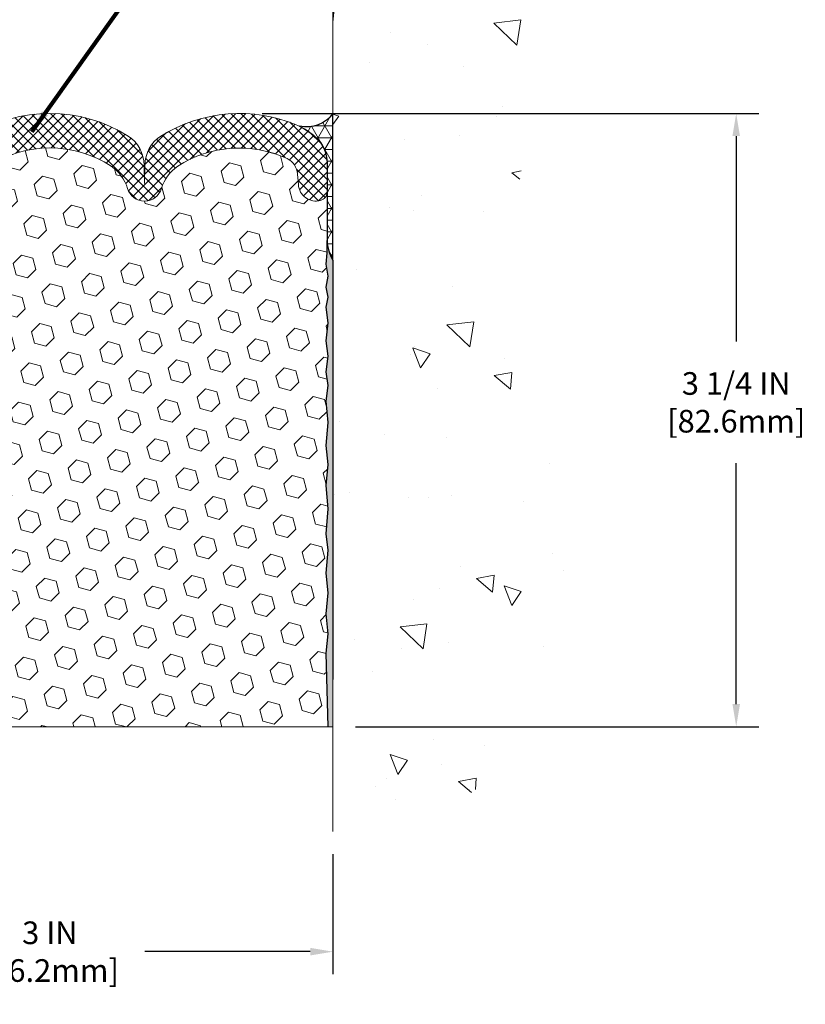
# Model space of a CAD drawing. Extents: x -3 to 2303, y -3 to 568.
# Drawn here: x 9 to 13, y 4 to 9 of the extents above; entities that cross this region are included whole.
import ezdxf

# ---------------------------------------------------------------- set-up
doc = ezdxf.new("R2010")
doc.units = 0
doc.header["$LTSCALE"] = 5
doc.header["$MEASUREMENT"] = 0
doc.layers.get('DEFPOINTS').update_dxf_attribs({"linetype": 'CONTINUOUS'})
for name, color, linetype, lineweight in [('CONCRETE - H', 130, 'CONTINUOUS', 9), ('CONCRETE - L', 132, 'CONTINUOUS', 20), ('CORNER BEAD - H', 50, 'CONTINUOUS', 15), ('CORNER BEAD - L', 52, 'CONTINUOUS', 25), ('EPOXY ADHESIVE - H', 50, 'CONTINUOUS', 15), ('EPOXY ADHESIVE - L', 52, 'CONTINUOUS', 25), ('FOAM INSERT - H', 150, 'CONTINUOUS', 9), ('FOAM INSERT - L', 152, 'CONTINUOUS', 25), ('SILICONE BELLOWS - H', 20, 'CONTINUOUS', 13), ('SILICONE BELLOWS - L', 22, 'CONTINUOUS', 13), ('TEXT - 4', 241, 'CONTINUOUS', 25)]:
    doc.layers.add(name, color=color, linetype=linetype, lineweight=lineweight)
doc.layers.add('DIMS', color=50, linetype='CONTINUOUS')
doc.styles.add('ROMANS', font='romans', dxfattribs={"width": 0.9})
doc.dimstyles.get("Standard").update_dxf_attribs({"dimtxt": 0.18, "dimasz": 0.18, "dimexe": 0.18, "dimexo": 0.0625, "dimgap": 0.09, "dimtad": 0, "dimtih": 1, "dimtoh": 1, "dimdec": 4, "dimzin": 0, "dimdsep": 46, "dimtxsty": 'Standard', "dimcen": 0.09, "dimadec": 0, "dimazin": 0, "dimtfac": 1, "dimtdec": 4, "dimtofl": 0, "dimtmove": 0, "dimatfit": 3, "dimfxl": 1, "dimtolj": 1, "dimtzin": 0, "dimarcsym": 0})

# ---------------------------------------------------------------- blocks, each defined once
blk = doc.blocks.new('*D0')
at = {"layer": 'DEFPOINTS', "color": 0, "transparency": 16777216}
for p in [(7.966178235132045, 4.510841000994787), (10.96617823494545, 4.422183529798758), (10.96617823494545, 3.784395372788595)]:
    blk.add_point(p, dxfattribs=at)
at = {"layer": 'DIMS', "transparency": 16777216}
for p, q in [((7.966178235132045, 4.390841000994787), (7.966178235132045, 3.664395372788595)), ((10.96617823494545, 4.302183529798758), (10.96617823494545, 3.664395372788595)), ((8.086178235132044, 3.784395372788595), (8.96303537789589, 3.784395372788595)), ((10.84617823494545, 3.784395372788595), (9.969321092181604, 3.784395372788595))]:
    blk.add_line(p, q, dxfattribs=at)
for points in [[(8.086178235132044, 3.804395372788595), (8.086178235132044, 3.764395372788595), (7.966178235132045, 3.784395372788595)], [(10.84617823494545, 3.804395372788595), (10.84617823494545, 3.764395372788595), (10.96617823494545, 3.784395372788595)]]:
    blk.add_solid(points, dxfattribs=at)
at = {"layer": 'DIMS', "transparency": 16777216, "insert": (9.466178235038747, 3.784395372788595), "char_height": 0.12, "attachment_point": 5, "style": 'ROMANS'}
blk.add_mtext('\\A1;3 IN\\P[76.2mm]', dxfattribs=at)
blk = doc.blocks.new('*D1')
at = {"layer": 'DEFPOINTS', "color": 0, "transparency": 16777216}
for p in [(10.47122769727016, 8.228753086346469), (13.10274707865729, 8.228753086346467), (10.96624062839581, 4.97712386274881)]:
    blk.add_point(p, dxfattribs=at)
at = {"layer": 'DIMS', "transparency": 16777216}
for p, q in [((10.59122769727016, 8.228753086346469), (13.22274707865729, 8.228753086346467)), ((13.10274707865729, 8.108753086346468), (13.10274707865729, 7.020083545902885)), ((13.10274707865729, 5.09712386274881), (13.10274707865729, 6.374369260090251)), ((11.08624062839581, 4.97712386274881), (13.22274707865729, 4.97712386274881))]:
    blk.add_line(p, q, dxfattribs=at)
for points in [[(13.08274707865729, 8.108753086346468), (13.12274707865729, 8.108753086346468), (13.10274707865729, 8.228753086346467)], [(13.08274707865729, 5.09712386274881), (13.12274707865729, 5.09712386274881), (13.10274707865729, 4.97712386274881)]]:
    blk.add_solid(points, dxfattribs=at)
at = {"layer": 'DIMS', "transparency": 16777216, "insert": (13.10274707865729, 6.69722640299657), "char_height": 0.12, "attachment_point": 5, "rotation": 0.0009999999999999998, "style": 'ROMANS'}
blk.add_mtext('\\A1;3 1/4 IN\\P [82.6mm]', dxfattribs=at)

msp = doc.modelspace()

# ---------------------------------------------------------------- hatches: boundary and pattern name
at = {"layer": 'CONCRETE - H'}
h = msp.add_hatch(dxfattribs=at)
h.set_pattern_fill('AR-CONC', color=256, scale=0.15, angle=90)
h.set_pattern_definition([(140, (-7.557930171864342, 1.4210854715202e-14), (0.09412820247389272, 1.07589027390113), [0.1125, -1.2375]), (85.00000000000001, (-7.557930171864342, 1.4210854715202e-14), (-1.128288200550018, -0.2081270004194999), [0.09, -0.9899999999999999]), (190.45144446, (-7.550086155864342, 0.08965752150001371), (-1.034159986452944, 0.867763270090668), [0.09561028799999999, -1.051713168]), (136.1842, (-7.857930171864343, 1.4210854715202e-14), (0.2482789211896149, 1.600861996007358), [0.1687499999999999, -1.856249999999999]), (186.63563549, (-7.837240211364342, 0.1334051175000148), (-1.461177901161826, 1.401992918511342), [0.143415513, -1.57757064]), (81.18416399000002, (-7.857930171864343, 1.4210854715202e-14), (-1.461177900404985, 1.40199291758216), [0.135, -1.4850000015]), (111, (-7.782930171864344, 0.1500000000000146), (0.6039283359980082, 0.8953605781776924), [0.1125, -1.2375]), (56.00000000000004, (-7.782930171864344, 0.1500000000000146), (-1.087725067570279, 0.3649729978823726), [0.09, -0.9899999999999999]), (161.45144474, (-7.732602810864343, 0.2246133810000135), (-0.4837967292095307, 1.260333565094957), [0.09561028499999995, -1.051713167999999]), (127.5, (-7.557930171864342, 1.4210854715202e-14), (-0.4993407807469672, 0.01823978297593603), [0, -0.9779999999999999, 0, -1.005, 0, -0.9937499999999999]), (97.49999999999996, (-7.557930171864342, 1.4210854715202e-14), (-0.5916175678235404, 0.394604306163223), [0, -0.573, 0, -0.9555, 0, -0.37875]), (57.49999999999999, (-7.557930171864342, -0.334499999999986), (0.03383230760156968, 0.8007336542586135), [0, -0.3749999999999998, 0, -1.169999999999999, 0, -1.552499999999999]), (47.5, (-7.557930171864342, -0.4844999999999864), (-0.1501574734984765, 0.8747792540135794), [0, -0.4875, 0, -0.7769999999999999, 0, -1.1025])])
h.paths.add_polyline_path([(11.82247982097167, 9.529727820164839), (11.83854743649806, 9.514481098959367), (11.85443529423598, 9.499003322423453), (11.87012608026979, 9.483300014986263), (11.88560248068441, 9.467376701076201), (11.90084718156502, 9.451238905122098), (11.91584286899606, 9.434892151552846), (11.93057222906222, 9.418341964797222), (11.94501794784883, 9.401593869283674), (11.95916271143999, 9.384653389441322), (11.97298920592129, 9.367526049698576), (11.98648011737688, 9.350217374484247), (11.99961813189212, 9.33273288822732), (12.0123859355513, 9.315078115356352), (12.02476621443952, 9.297258580300083), (12.03674165464163, 9.279279807487518), (12.04829494224228, 9.261147321346737), (12.05940876332633, 9.2428666463074), (12.07006580397855, 9.224443306797712), (12.08024875028391, 9.205882827246302), (12.08994028832709, 9.187190732082268), (12.09912310419285, 9.168372545734032), (12.10777988396614, 9.149433792630749), (12.11589331373159, 9.13037999720091), (12.12344607957432, 9.111216683873177), (12.13042086757873, 9.091949377076622), (12.13680036382998, 9.072583601239481), (12.14256731244082, 9.053124874419883), (12.1477143999821, 9.033577623029224), (12.15225543601521, 9.013943954252467), (12.15620693080988, 8.994225678746142), (12.15958539463574, 8.974424607167851), (12.16240733776252, 8.954542550173999), (12.16468927045988, 8.934581318421218), (12.16644770299749, 8.914542722566509), (12.16769914564495, 8.89442857326716), (12.16846010867203, 8.87424068117933), (12.16874710234833, 8.8539808569604), (12.16857663694354, 8.833650911267092), (12.16796522272735, 8.813252654756038), (12.16692936996941, 8.792787898084661), (12.16548558893939, 8.772258451909007), (12.16365038990693, 8.751666126886308), (12.16144028314176, 8.731012733674024), (12.15887177891354, 8.710300082928047), (12.15596138749193, 8.689529985305729), (12.15272561914655, 8.668704251463902), (12.14918098414714, 8.6478246920592), (12.14534399276333, 8.626893117749049), (12.14123115526476, 8.605911339189358), (12.13685898192128, 8.584881167037905), (12.13224398300229, 8.563804411950782), (12.12740266877759, 8.542682884585998), (12.12235154951689, 8.521518395599228), (12.11710713548986, 8.500312755647501), (12.11168593696611, 8.47906777538764), (12.10610446421539, 8.457785265477082), (12.10037922750715, 8.436467036572713), (12.09452673711127, 8.415114899330392), (12.08856350329741, 8.39373066440859), (12.08250603633508, 8.372316142463877), (12.07637084649459, 8.350873144150288), (12.07017444404453, 8.32940348012679), (12.0639333392551, 8.307908961052599), (12.05766404239617, 8.286391397581037), (12.05138306373725, 8.264852600370183), (12.04510691354768, 8.24329438007755), (12.03885210209817, 8.221718547358263), (12.03263513965765, 8.200126912872028), (12.02647253649483, 8.178521287270026), (12.02038080288117, 8.156903481217176), (12.01437644908509, 8.135275305364306), (12.00847598537704, 8.11363857037044), (12.00269592202629, 8.09199508689202), (11.99705276930253, 8.07034666558612), (11.99156303747534, 8.048695117109277), (11.98624323681452, 8.02704225211849), (11.98110987758988, 8.0053898812713), (11.97617947007098, 7.98373981522377), (11.97146852452725, 7.962093864632407), (11.96699355122871, 7.940453840155336), (11.96277106044488, 7.918821552448248), (11.95881756244542, 7.897198812168575), (11.95514956750004, 7.875587429972996), (11.95178358587831, 7.853989216518151), (11.94873591306581, 7.832405965951226), (11.94601341726654, 7.810838747745204), (11.94361005769079, 7.789287639063381), (11.94151886078486, 7.767752645367197), (11.93973285299504, 7.746233772117968), (11.93824506076765, 7.724731024777421), (11.93704851054897, 7.70324440880642), (11.93613622878534, 7.681773929667745), (11.93550124192302, 7.660319592822234), (11.93513657640833, 7.638881403730871), (11.93503525868756, 7.617459367855658), (11.93519031520702, 7.596053490658107), (11.93559477241301, 7.574663777599984), (11.93624165675184, 7.553290234142081), (11.93712399466977, 7.531932865746594), (11.93823481261315, 7.51059167787491), (11.93956713702825, 7.489266675988689), (11.94111399436138, 7.467957865548351), (11.94286841105881, 7.446665252016639), (11.94482341356694, 7.425388840854391), (11.94697202833193, 7.404128637523486), (11.94930728180021, 7.382884647485174), (11.95182220041802, 7.361656876200579), (11.9545098106316, 7.340445329132666), (11.95736313888741, 7.31925001174123), (11.9603752116317, 7.298070929488726), (11.96353905531061, 7.276908087836188), (11.96684769637052, 7.255761492246344), (11.97029416125773, 7.234631148179388), (11.9738714764188, 7.213517061097076), (11.97757266829959, 7.192419236460704), (11.98139076334682, 7.171337679732212), (11.98531878800638, 7.150272396372658), (11.98934976872494, 7.129223391844959), (11.99347673194843, 7.10819067160902), (11.99769270412355, 7.087174241126975), (12.00199071169664, 7.066174105859387), (12.0063637811133, 7.045190271268691), (12.01080493882085, 7.024222742816345), (12.01530721126487, 7.003271525964496), (12.01986362489143, 6.982336626174264), (12.02446720614765, 6.961418048906551), (12.02911098147886, 6.940515799623382), (12.03378797733247, 6.919629883785219), (12.03849122015463, 6.898760306856849), (12.04321373638995, 6.877907074294113), (12.04794855248674, 6.857070191563085), (12.05268869489057, 6.836249664123939), (12.05742719004775, 6.815445497438181), (12.06505806953175, 6.781907777796557), (12.07156305650277, 6.753131216514982), (12.07622538142001, 6.732392424043568), (12.08085309759055, 6.711668494781079), (12.08544192825567, 6.690957276980578), (12.08998760895351, 6.670256609060064), (12.09448587522437, 6.649564329436118), (12.09893246260662, 6.628878276523877), (12.10332310664059, 6.608196288741634), (12.107653542865, 6.58751620450733), (12.11191950681899, 6.566835862235259), (12.11611673404188, 6.546153100346363), (12.12024096007337, 6.52546575725355), (12.12428792045213, 6.504771671377887), (12.12825335071826, 6.484068681131049), (12.13213298641058, 6.463354624933343), (12.13592256306826, 6.442627341201892), (12.13961781623109, 6.421884668351533), (12.14321448143828, 6.40112444480014), (12.14670829422854, 6.38034450896443), (12.1500949901418, 6.359542699261533), (12.15337030471714, 6.33871685410933), (12.15652997349391, 6.31786481192236), (12.15956973201116, 6.296984411119977), (12.16248531580868, 6.276073490117857), (12.16527246042542, 6.255129887331688), (12.16792690140069, 6.234151441180598), (12.17044437427404, 6.213135990080336), (12.17282061458441, 6.192081372447182), (12.1750513578715, 6.170985426699737), (12.17713233967424, 6.149845991253986), (12.17905929553218, 6.128660904526796), (12.18082796098449, 6.107428004934779), (12.18243407157059, 6.086145130894233), (12.18387336282973, 6.06481012082341), (12.18514157030117, 6.043420813138856), (12.18623442952427, 6.021975046257197), (12.1871476760383, 6.000470658595009), (12.18787704538256, 5.978905488569818), (12.18841827309638, 5.957277374598318), (12.18876709471905, 5.935584155097169), (12.18891924578987, 5.913823668483911), (12.18887046184814, 5.891993753173817), (12.18861647843317, 5.870092247585384), (12.18815303108427, 5.848116990135272), (12.18747585534074, 5.826065819239768), (12.18658068674184, 5.803936573315813), (12.18546326082696, 5.781727090781471), (12.18411931313534, 5.759435210052146), (12.18254457920628, 5.737058769545156), (12.18073523131, 5.714597113190442), (12.17868968350161, 5.692057312873234), (12.17640706716426, 5.66944891327593), (12.17388651400284, 5.646781460188501), (12.17112715572209, 5.624064499401968), (12.16812812402672, 5.601307576706422), (12.16488855062132, 5.578520237891917), (12.16140756721093, 5.555712028750101), (12.15768430550012, 5.532892495070728), (12.15371789719366, 5.510071182644024), (12.14950747399622, 5.487257637260838), (12.14505216761273, 5.464461404711892), (12.1403511097477, 5.441692030786479), (12.13540343210617, 5.418959061277069), (12.13020826639261, 5.396272041972028), (12.12476474431178, 5.373640518663247), (12.11907199756861, 5.35107403714049), (12.11312915786771, 5.328582143194722), (12.10693535691405, 5.30617438261618), (12.10048972641204, 5.283860301195382), (12.09379139806651, 5.261649444722617), (12.08683950358243, 5.239551358988774), (12.07963317466422, 5.217575589783286), (12.07217154301696, 5.195731682898312), (12.06445374034513, 5.174029184122833), (12.05647889835366, 5.152477639247839), (12.04824614874699, 5.131086594063985), (12.03975462323027, 5.109865594361829), (12.03100345350812, 5.08882418593153), (12.02199177128512, 5.067971914563577), (12.01271870826609, 5.047318326048373), (12.00318339615577, 5.026872966176632), (11.99338496665888, 5.006645380738647), (11.98332255148027, 4.986645115525184), (11.97299528232475, 4.966881716326318), (11.96240229089698, 4.947364728932848), (11.95154270890162, 4.928103699135038), (11.94041566804331, 4.909108172723279), (11.92902030002713, 4.890387695488435), (11.91735573655759, 4.871951813220607), (11.90542110933953, 4.85381007171043), (11.89321555007768, 4.835972016748399), (11.88073819047676, 4.818447194124874), (11.86798816224141, 4.801245149630312), (11.85496459707664, 4.784375429055543), (11.84166662668692, 4.767847578190367), (11.82809338277721, 4.751671142825926), (11.81424399705207, 4.735855668752217), (11.80011760121646, 4.720410701760064), (11.78571332697496, 4.705345787639735), (11.77103030603238, 4.690670472181776), (11.75606767009336, 4.676394301176558), (11.74082455086282, 4.662526820414688), (11.72530008004531, 4.649077575686519), (11.70949338934566, 4.63605611278256), (11.69340361046871, 4.623471977493365), (11.6770298751191, 4.611334715609305), (11.66037131500158, 4.599653872920932), (11.64342706182104, 4.588438995218699), (11.62619624728198, 4.577699628293023), (11.6086780030893, 4.567445317934432), (11.59087147203066, 4.557685582138738), (11.57277865125337, 4.54842278050834), (11.5544081741582, 4.539642629713768), (11.53576961510099, 4.53132848662278), (11.51687254843746, 4.523463708103075), (11.49772654852343, 4.516031651022373), (11.47834118971479, 4.509015672248465), (11.45872604636714, 4.502399128649019), (11.43889069283644, 4.496165377091805), (11.41884470347833, 4.490297774444526), (11.39859765264877, 4.484779677574946), (11.37815911470343, 4.479594443350763), (11.35753866399805, 4.474725428639703), (11.3367458748885, 4.470155990309509), (11.31579032173052, 4.465869485227908), (11.29468157887999, 4.461849270262636), (11.27342922069268, 4.458078702281437), (11.25204282152426, 4.454541138151998), (11.23053195573067, 4.451219934742088), (11.20890619766743, 4.448098448919388), (11.18717512169077, 4.445160037551717), (11.16534830215611, 4.442388057506712), (11.14343531341948, 4.439765865652162), (11.12144572983627, 4.437276818855743), (11.09938912576292, 4.434904273985245), (11.07727507555444, 4.432631587908335), (11.05511315356736, 4.430442117492812), (11.03291293415654, 4.428319219606323), (11.01068399167928, 4.426246251116707), (10.98843590048987, 4.424206568891607), (10.96617823494476, 4.422183529798773), (10.96617823494477, 10.0495072446757), (10.98541309591702, 10.04049569113837), (11.01618446005056, 10.02606830098512), (11.043090094929, 10.01340537745137), (11.06229737199897, 10.00433817084001), (11.08149085711069, 9.995243137692759), (11.10066779188683, 9.986114712698107), (11.1198254179256, 9.976947330552978), (11.13896097684126, 9.967735425948554), (11.15807171024275, 9.95847343357786), (11.17715485974145, 9.949155788131394), (11.19620766694359, 9.939776924304004), (11.21522737346092, 9.930331276787822), (11.2342112209027, 9.920813280274814), (11.2531564508771, 9.911217369458152), (11.27206030499564, 9.901537979029671), (11.29092002486654, 9.891769543682695), (11.30973285210032, 9.881906498109403), (11.32849602830568, 9.871943277002801), (11.34720679509343, 9.86187431505447), (11.36586239407099, 9.851694046958293), (11.38446006685025, 9.841396907405747), (11.40299705503877, 9.830977331089835), (11.42147060024686, 9.820429752703706), (11.43987794408431, 9.809748606939241), (11.4582163281616, 9.798928328488689), (11.47648299408633, 9.787963352045605), (11.49467518346895, 9.776848112301668), (11.51279013791891, 9.765577043950334), (11.53082509904636, 9.754144581683132), (11.54877730846014, 9.742545160193584), (11.56664400776975, 9.730773214173615), (11.58442243858548, 9.718823178316297), (11.60210984251594, 9.70668948731397), (11.61970346117148, 9.694366575859046), (11.63720053616175, 9.681848878644102), (11.65459830909517, 9.669130830362244), (11.67189402158204, 9.656206865705682), (11.68908491523218, 9.643071419366988), (11.70616823165467, 9.629718926038416), (11.72314121245942, 9.61614382041337), (11.74000109925561, 9.602340537183517), (11.75674513365292, 9.588303511042158), (11.77337055726083, 9.574027176681462), (11.78987457221348, 9.559505998870403), (11.8062497615718, 9.544737961611293)])
at = {"layer": 'CORNER BEAD - H'}
h = msp.add_hatch(dxfattribs=at)
h.set_pattern_fill('NET3', color=256, scale=0.4999999999999999, style=0)
h.set_pattern_definition([(0, (775.5512063407652, -5629.83682658733), (0, 0.06249999999999999), []), (59.99999999999999, (775.5512063407652, -5629.83682658733), (-0.05412658773652741, 0.03125), []), (120, (775.5512063407652, -5629.83682658733), (-0.05412658773652741, -0.03124999999999998), [])])
edge = h.paths.add_edge_path()
edge.add_arc((10.74751438821025, 7.965402433172585), 0.1874999999897779, 6.9480279307754245e-09, 47.54568971098058, ccw=False)
edge.add_line((10.93501438819956, 7.965402433195322), (10.93492823513296, 7.555412981624158))
edge.add_arc((11.13831273874987, 7.559073818998968), 0.2034174477319595, 181.0311891009949, 212.19785947838)
edge.add_line((10.96617823513353, 7.450683917687002), (10.96617823513262, 8.229469600616085))
edge.add_arc((10.82694908897489, 8.326633998750822), 0.1697812575188929, 257.12250043419897, 325.0898145472051, ccw=False)
edge.add_arc((10.63782655320225, 7.845507358880695), 0.3499999999534757, 47.54568970103992, 64.3902278036569, ccw=False)
at = {"layer": 'EPOXY ADHESIVE - H'}
h = msp.add_hatch(dxfattribs=at)
h.set_pattern_fill('AR-SAND', color=256, scale=0.015)
h.set_pattern_definition([(37.50000000000001, (775.5512063407652, -5629.71182658733), (-0.0009449003716441223, 0.02890235653519738), [0, -0.0228, 0, -0.0255, 0, -0.024375]), (7.499999999999999, (775.5512063407652, -5629.71182658733), (0.02654665057901591, 0.0423321909784461), [0, -0.0123, 0, -0.02055, 0, -0.007875]), (327.5, (775.5327563407652, -5629.71182658733), (0.04671212792627243, 8.488580305447413e-05), [0, -0.0075, 0, -0.027, 0, -0.03525]), (317.5, (775.5327563407652, -5629.71182658733), (0.0450918990685844, 0.01316513347401374), [0, -0.00375, 0, -0.0177, 0, -0.02025])])
edge = h.paths.add_edge_path()
edge.add_line((10.94060035175359, 4.977139041470076), (10.96607290922165, 4.977123933127879))
edge.add_line((10.96607290922165, 4.977123933127879), (10.96617823513262, 7.450683917688821))
edge.add_arc((11.13831273874932, 7.559073818999762), 0.2034174477314145, 181.0311891012213, 212.1978594780832, ccw=False)
edge.add_line((10.93492823513296, 7.555412981624158), (10.93492823513296, 7.489703990172984))
edge.add_line((10.93492823513296, 7.489703990172984), (10.93059320634896, 7.429659917479057))
edge.add_line((10.93059320634896, 7.429659917479057), (10.94016754140662, 7.366777775623177))
edge.add_line((10.94016754140662, 7.366777775623177), (10.93059320634896, 7.308058074957898))
edge.add_line((10.93059320634896, 7.308058074957898), (10.94016754140662, 7.255383222126966))
edge.add_line((10.94016754140662, 7.255383222126966), (10.93059320634896, 7.20190000984303))
edge.add_line((10.93059320634896, 7.20190000984303), (10.94016754140662, 7.118493038562974))
edge.add_line((10.94016754140662, 7.118493038562974), (10.93059320634896, 7.022922720081169))
edge.add_line((10.93059320634896, 7.022922720081169), (10.94016754140662, 6.942122470818958))
edge.add_line((10.94016754140662, 6.942122470818958), (10.93059320634896, 6.858715499537993))
edge.add_line((10.93059320634896, 6.858715499537993), (10.94016754140651, 6.786603419970106))
edge.add_line((10.94016754140651, 6.786603419970106), (10.93059320634885, 6.704371710254691))
edge.add_line((10.93059320634885, 6.704371710254691), (10.94016754140651, 6.590731914654043))
edge.add_line((10.94016754140651, 6.590731914654043), (10.93059320634885, 6.468350405146793))
edge.add_line((10.93059320634885, 6.468350405146793), (10.94016754140651, 6.366948511978535))
edge.add_line((10.94016754140651, 6.366948511978535), (10.93059320634885, 6.256805356755194))
edge.add_line((10.93059320634885, 6.256805356755194), (10.94016754140651, 6.132675640021716))
edge.add_line((10.94016754140651, 6.132675640021716), (10.93059320634885, 5.999804209382546))
edge.add_line((10.93059320634885, 5.999804209382546), (10.94016754140651, 5.912967923358792))
edge.add_line((10.94016754140651, 5.912967923358792), (10.93059320634885, 5.791730271849246))
edge.add_line((10.93059320634885, 5.791730271849246), (10.94016754140651, 5.687812478491196))
edge.add_line((10.94016754140651, 5.687812478491196), (10.93059320634885, 5.575234756057853))
edge.add_line((10.93059320634885, 5.575234756057853), (10.94016754140651, 5.470234330362018))
edge.add_line((10.94016754140651, 5.470234330362018), (10.93023222458149, 5.367371606498182))
edge.add_line((10.93023222458149, 5.367371606498182), (10.94060035175359, 4.977139041470076))
at = {"layer": 'FOAM INSERT - H'}
h = msp.add_hatch(dxfattribs=at)
h.set_pattern_fill('HEX', color=256, scale=0.5, angle=45, style=0)
h.set_pattern_definition([(45, (0, 0), (-0.07654655446197431, 0.07654655446197432), [0.0625, -0.125]), (165, (0, 0), (-0.0280179835052517, -0.104564537967226), [0.0625, -0.125]), (105, (0.04419417382415922, 0.04419417382415922), (-0.104564537967226, -0.02801798350525164), [0.0625, -0.125])])
h.paths.add_polyline_path([(8.81707883781527, 7.92601193039976, 0.04116541581464162), (8.789039154126643, 7.948851182753513, 0.2583405736828462), (8.209431235753442, 7.990016831998673, 0.2669304928181213), (8.15357197572686, 7.907470184567255), (8.149466678563348, 7.851501512667001, -0.4678085754951857), (8.032530362757502, 7.767586595412811, -0.3418813613280584), (7.997374116913763, 7.812953418927339), (7.997428235131594, 7.555412981624158), (7.997428235131594, 7.489703990172983), (8.001763263915592, 7.429659917479057), (7.992188928857928, 7.366777775623177), (8.001763263915592, 7.308058074957898), (7.992188928857928, 7.255383222126966), (8.001763263915592, 7.20190000984303), (7.992188928857928, 7.118493038562974), (7.997429868804764, 7.066178355940476, 0.3797652430893516)], flags=17)
h.paths.add_polyline_path([(10.94016754140662, 6.94212247081896), (10.93059320634896, 7.022922720081173), (10.94016754140662, 7.118493038562975), (10.93059320634896, 7.201900009843028), (10.94016754140662, 7.255383222126966), (10.93059320634896, 7.308058074957898), (10.94016754140662, 7.366777775623179), (10.93059320634896, 7.429659917479055), (10.93492823513296, 7.489703990172985), (10.93492823513296, 7.555412981624158), (10.93498272225476, 7.814708977319024, -0.3522960100101538), (10.89985813818424, 7.767599758285416, -0.4678085753404756), (10.78292182241071, 7.851514675561096), (10.77881652524655, 7.907483347468861, 0.2669304928283992), (10.72295726521767, 7.990029994899971, 0.2583695536740631), (10.14336327728964, 7.948851182752611, 0.1704922685158845), (10.05725642357549, 7.831199696923584, -0.7420054671908433), (9.877805208245736, 7.831199696923205, 0.1704922685140343), (9.791698354531851, 7.948851182751701, 0.3000141437811796), (9.140704076885788, 7.94885118275079, 0.1704922685142359), (9.054597223172065, 7.831199696922977, -0.7420054671905207), (8.875146007841712, 7.831199696923548, 0.1284255129919462), (8.81707883781527, 7.926011930399759, -0.3797652430893512), (7.997429868804764, 7.066178355940476), (8.001763263915592, 7.022922720081169), (7.992188928857928, 6.942122470818958), (8.001763263915592, 6.858715499537993), (7.992188928858042, 6.786603419970106), (8.001763263915706, 6.704371710254691), (7.992188928858042, 6.590731914654043), (8.001763263915706, 6.468350405146793), (7.992188928858042, 6.366948511978535), (8.001763263915706, 6.256805356755194), (7.992188928858042, 6.132675640021716), (8.001763263915706, 5.999804209382546), (7.992188928858042, 5.912967923358792), (8.001763263915706, 5.791730271849246), (7.992188928858042, 5.687812478491196), (8.001763263915706, 5.575234756057853), (7.992188928858042, 5.470234330362018), (8.002124245683063, 5.367371606498182), (7.992924196816008, 4.978371539073766), (10.94060046917527, 4.977134621986974), (10.93023222458149, 5.367371606498177), (10.94016754140651, 5.470234330362015), (10.93059320634885, 5.575234756057849), (10.94016754140651, 5.687812478491198), (10.93059320634885, 5.791730271849246), (10.94016754140651, 5.912967923358792), (10.93059320634885, 5.999804209382543), (10.94016754140651, 6.132675640021715), (10.93059320634885, 6.256805356755192), (10.94016754140651, 6.366948511978531), (10.93059320634885, 6.468350405146792), (10.94016754140651, 6.590731914654041), (10.93059320634885, 6.704371710254692), (10.94016754140651, 6.786603419970106), (10.93059320634896, 6.858715499537994)])
at = {"layer": 'SILICONE BELLOWS - H'}
h = msp.add_hatch(dxfattribs=at)
h.set_pattern_fill('ANSI37', color=256, scale=0.3, style=0)
h.set_pattern_definition([(45, (-12.73710340020776, -1148.062851265303), (-0.02651650429449553, 0.02651650429449553), []), (135, (-12.73710340020776, -1148.062851265303), (-0.02651650429449553, -0.02651650429449553), [])])
edge = h.paths.add_edge_path()
edge.add_line((7.997374112774111, 7.965389270291325), (7.997374112774111, 7.812973118974242))
edge.add_arc((8.044249112762856, 7.812973118987884), 0.046874999988745, 180.0000000166753, 255.5224878387027)
edge.add_arc((8.055967862773883, 7.858359642585583), 0.0937500000002567, 255.5224878212865, 355.804872400609)
edge.add_line((8.1494666785633, 7.851501512666346), (8.153571975726578, 7.907470184563408))
edge.add_arc((8.25330404590423, 7.900154845987799), 0.1000000000019791, 116.02275713800651, 175.8048724035107, ccw=False)
edge.add_arc((8.462057275731496, 7.445972899462049), 0.5998364082021933, 56.96724321350678, 114.90773300630781, ccw=False)
edge.add_arc((8.664589915187008, 7.767433468824038), 0.2200000000001168, 16.848765909120402, 55.55058897498401, ccw=False)
edge.add_arc((8.96487161550695, 7.858372805488671), 0.09374999999993801, 196.8487659089932, 343.1512340904346)
edge.add_arc((9.26515331582587, 7.767433468822219), 0.2199999999996264, 124.4494110252476, 163.1512340905929, ccw=False)
edge.add_arc((9.466201215709503, 7.45520839932351), 0.5912965288349471, 56.600024603993575, 123.39997539616519, ccw=False)
edge.add_arc((9.66724911559075, 7.767433468822219), 0.2200000000009528, 16.848765909312817, 55.55058897466671, ccw=False)
edge.add_arc((9.967530815910578, 7.858372805488671), 0.0937499999996576, 196.8487659096259, 343.1512340909464)
edge.add_arc((10.26781251622938, 7.767433468824038), 0.2199999999993628, 124.44941102517441, 163.1512340908195, ccw=False)
edge.add_arc((10.47034531023192, 7.446059172297737), 0.5997641666891385, 65.0905459213684, 123.03726186025159, ccw=False)
edge.add_arc((10.67908445507138, 7.900168008889068), 0.09999999999978247, 4.195127599192574, 63.97724286427632, ccw=False)
edge.add_line((10.77881652524653, 7.907483347469224), (10.78292182241003, 7.851514675570343))
edge.add_arc((10.87642063821104, 7.858372805480485), 0.09375000001096595, 184.1951275933291, 284.4775121731353)
edge.add_arc((10.88813938819888, 7.812986281878239), 0.04687500000065393, 284.4775121789782, 360)
edge.add_line((10.93501438819945, 7.812986281878239), (10.93501438819956, 7.965402433195322))
edge.add_arc((10.74751438820934, 7.965402433172585), 0.1874999999902229, 6.948027720508735e-09, 47.54568971069864)
edge.add_arc((10.63782655317507, 7.845507358840678), 0.3500000000015688, 47.54568970213887, 65.90366417171661)
edge.add_arc((10.47064890108655, 7.44273990008378), 0.7860133993666156, 66.7659521020303, 121.9849357171764)
edge.add_arc((10.15669989011249, 7.952357714759728), 0.1875000000004513, 123.1019121089757, 178.9999999998511)
edge.add_line((9.96922844727058, 7.955630040967208), (9.967530815910465, 7.858372805488671))
edge.add_line((9.967530815910465, 7.858372805488671), (9.965833184550576, 7.955630040966298))
edge.add_arc((9.778361741709233, 7.952357714759728), 0.187499999999512, 0.9999999998740828, 56.89808789098895)
edge.add_arc((9.466201215707684, 7.453774150473237), 0.7757190062964726, 57.69540248359913, 122.3045975162798)
edge.add_arc((9.154040689709092, 7.952357714760637), 0.1875000000003103, 123.1019121094185, 179.0000000004086)
edge.add_line((8.96656924686684, 7.955630040966298), (8.964871615506837, 7.858372805488671))
edge.add_line((8.964871615506837, 7.858372805488671), (8.963173984146948, 7.955630040967208))
edge.add_arc((8.77570254130515, 7.952357714759728), 0.1874999999999826, 1.000000000149536, 56.89808789119893)
edge.add_arc((8.461753504591258, 7.442646210482508), 0.7860928809043972, 58.0186798462581, 113.2326637947078)
edge.add_arc((8.294561947798599, 7.84549419593759), 0.3500000000007642, 114.0963358283612, 132.4543102979616)
edge.add_arc((8.184874112764561, 7.965389270268588), 0.1874999999907755, 132.4543102893526, 179.999999993052)

# ---------------------------------------------------------------- linework, layer by layer
at = {"layer": 'CONCRETE - L'}
for p, q in [((10.96617823494477, 10.0495072446757), (10.96617823494476, 4.422183529798758)), ((10.96617823494158, 7.729469600612582), (10.96617823494545, 4.422183529798758))]:
    msp.add_line(p, q, dxfattribs=at)
at = {"layer": 'CORNER BEAD - L'}
msp.add_line((10.96617823513353, 7.450683917687002), (10.96617823513193, 8.229469600616085), dxfattribs=at)
msp.add_lwpolyline([(10.87407727472763, 8.103742903580041, -0.2104855679400476), (10.93501438819956, 7.965402433195322), (10.93492823513296, 7.555412981624158, 0.1368348068182198), (10.96617823513353, 7.450683917687002), (10.96617823513262, 8.229469600616085, -0.3055747383860542), (10.78911039791095, 8.161122945152329, -0.07363079451395778), (10.87407727472763, 8.103742903580041, -0.07280666740596642)], format="xyb", dxfattribs=at)
at = {"layer": 'EPOXY ADHESIVE - L'}
msp.add_lwpolyline([(10.94060035175359, 4.977139041470076), (10.93023222458149, 5.367371606498182), (10.94016754140651, 5.470234330362018), (10.93059320634885, 5.575234756057853), (10.94016754140651, 5.687812478491196), (10.93059320634885, 5.791730271849246), (10.94016754140651, 5.912967923358792), (10.93059320634885, 5.999804209382546), (10.94016754140651, 6.132675640021716), (10.93059320634885, 6.256805356755194), (10.94016754140651, 6.366948511978535), (10.93059320634885, 6.468350405146793), (10.94016754140651, 6.590731914654043), (10.93059320634885, 6.704371710254691), (10.94016754140651, 6.786603419970106), (10.93059320634896, 6.858715499537993), (10.94016754140662, 6.942122470818958), (10.93059320634896, 7.022922720081169), (10.94016754140662, 7.118493038562974), (10.93059320634896, 7.20190000984303), (10.94016754140662, 7.255383222126966), (10.93059320634896, 7.308058074957898), (10.94016754140662, 7.366777775623177), (10.93059320634896, 7.429659917479057), (10.93492823513296, 7.489703990172984), (10.93492823513296, 7.555412981624158, 0.1368348068160092), (10.96617823513262, 7.450683917688821), (10.9661782351325, 5.404469600618086), (10.9661782349445, 5.228123888930629)], format="xyb", dxfattribs=at)
at = {"layer": 'FOAM INSERT - L'}
msp.add_line((7.966240628395355, 4.978382736151961), (10.96624062839581, 4.97712386274881), dxfattribs=at)
at = {"layer": 'SILICONE BELLOWS - L'}
msp.add_lwpolyline([(9.140704076885783, 7.948851182750786, -0.3000141437811872), (9.79169835453186, 7.948851182751696, -0.170492268514523), (9.87780520824586, 7.831199696922795, 0.742005467189592), (10.05725642357552, 7.831199696923704, -0.1704922685157273), (10.14336327728964, 7.948851182752605, -0.2583695536740984), (10.72295726521773, 7.990029994899942, -0.2669304928272368), (10.77881652524653, 7.907483347469224), (10.78292182241003, 7.851514675570343, 0.4678085754018046), (10.89985813819354, 7.767599758287815, 0.3419987131541826), (10.93501438819945, 7.812986281878239), (10.93501438819956, 7.965402433195322, 0.2104855679386237), (10.87407727472797, 8.103742903580041, 0.08027353431381075), (10.78072178191147, 8.165008459942783, 0.245711389209544), (10.0543005305698, 8.109426556881317, 0.2488557367024652), (9.96922844727058, 7.955630040967208), (9.967530815910465, 7.858372805488671), (9.965833184550576, 7.955630040966298, 0.2488557367033135), (9.880761101251466, 8.109426556880408, 0.2896242595483451), (9.051641330165268, 8.109426556881317, 0.248855736702865)], format="xyb", dxfattribs=at)

# ---------------------------------------------------------------- dimensions: what is measured, and where the dimension line sits
at = {"layer": 'DIMS'}
dim = msp.add_linear_dim(base=(13.10274707865729, 8.228753086346467), p1=(10.96624062839581, 4.97712386274881), p2=(10.47122769727016, 8.228753086346469), angle=90, text='<>\\P[]', dimstyle='Standard', override={"dimtxt": 0.12, "dimasz": 0.12, "dimexe": 0.12, "dimexo": 0.12, "dimgap": 0.12, "dimtih": 0, "dimtoh": 0, "dimdec": 3, "dimlunit": 5, "dimpost": ' IN', "dimtxsty": 'ROMANS', "dimdle": 0.05, "dimclrd": 256, "dimclre": 256, "dimclrt": 256, "dimtfac": 0.45, "dimtdec": 2, "dimfrac": 2, "dimlwd": 65535, "dimlwe": 65535}, dxfattribs=at)
dim.commit()
dim.dimension.update_dxf_attribs({"geometry": '*D1', "text_midpoint": (13.10274707865729, 6.69722640299657), "dimtype": 160, "text_rotation": 0.001})
dim = msp.add_linear_dim(base=(10.96617823494545, 3.784395372788595), p1=(7.966178235132045, 4.510841000994787), p2=(10.96617823494545, 4.422183529798758), text='3 IN\\P[76.2mm]', dimstyle='Standard', override={"dimtxt": 0.12, "dimasz": 0.12, "dimexe": 0.12, "dimexo": 0.12, "dimgap": 0.12, "dimtih": 0, "dimtoh": 0, "dimdec": 2, "dimtxsty": 'ROMANS', "dimdle": 0.05, "dimclrd": 256, "dimclre": 256, "dimclrt": 256, "dimtfac": 0.45, "dimtdec": 2, "dimlwd": 65535, "dimlwe": 65535}, dxfattribs=at)
dim.commit()
dim.dimension.update_dxf_attribs({"geometry": '*D0', "text_midpoint": (9.466178235038747, 3.784395372788595), "dimtype": 160})

# ---------------------------------------------------------------- leaders
at = {"layer": 'TEXT - 4'}
msp.add_leader([(9.370392659014925, 8.132304783496892), (10.95828483582183, 10.36209306025041), (11.19877385667398, 10.36209306025041)], dimstyle='Standard', override={"dimtxt": 4, "dimasz": 0.12, "dimexe": 2, "dimexo": 2, "dimtih": 0, "dimtoh": 0, "dimdec": 2, "dimtxsty": 'ROMANS', "dimdle": 0.05, "dimclrd": 256, "dimclre": 256, "dimclrt": 256, "dimtfac": 0.45, "dimtdec": 2, "dimlwd": 65535, "dimlwe": 65535}, dxfattribs=at)

doc.saveas('drawing.dxf')
